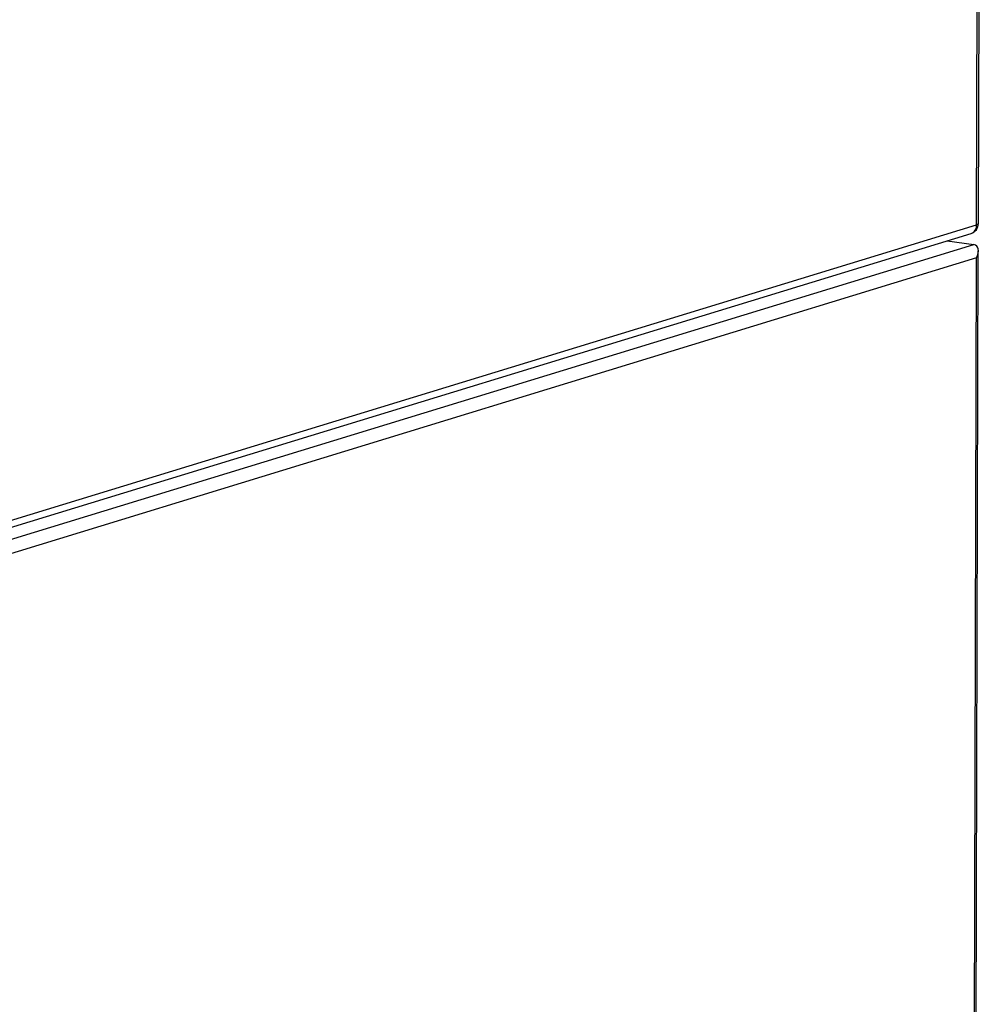
# Model space of a CAD drawing. Units: inches. Extents: x 0.3 to 10.6, y 0.4 to 8.2.
# Drawn here: x 10.2 to 10.3, y 7.8 to 8 of the extents above; entities that cross this region are included whole.
import ezdxf

# ---------------------------------------------------------------- set-up
doc = ezdxf.new("R2010")
doc.units = ezdxf.units.IN
doc.header["$MEASUREMENT"] = 0

msp = doc.modelspace()

# ---------------------------------------------------------------- linework, layer by layer
at = {"color": 7, "linetype": 'Continuous', "lineweight": 25}
for p, q in [((10.3201544466, 7.934922964), (10.3204384155, 8.0388041594)), ((10.3204245355, 7.9351064581), (10.3207085044, 8.0389876535)), ((10.0760323886, 7.860123411), (10.3201544466, 7.934922964)), ((10.0743775542, 7.8585658995), (10.3193198106, 7.9336167632)), ((10.0782431568, 7.8579501665), (10.3197308016, 7.9319425294)), ((10.3157453217, 7.9325215347), (10.3197308016, 7.9319425294)), ((10.3201408745, 7.9299580514), (10.0804095034, 7.8565038148)), ((10.3165369751, 6.6115835838), (10.3201408745, 7.9299580514)), ((10.316804719, 6.6109092166), (10.3204133084, 7.930999371))]:
    msp.add_line(p, q, dxfattribs=at)
msp.add_arc((10.31886205, 7.935110726), 0.0015625000000013, 287.0351833926, 359.8433770408, dxfattribs=at)
at = {"color": 8, "linetype": 'Continuous', "lineweight": 25}
for centre, radius, start, end in [((10.3188880749, 7.9348123918), 0.0012711897536724, 289.8544054623, 4.9900801751), ((10.320162728, 7.9352012963), 0.000278455453233, 268.2957470511, 340.0873856322)]:
    msp.add_arc(centre, radius, start, end, dxfattribs=at)
at = {"color": 7, "linetype": 'Continuous', "lineweight": 25}
msp.add_ellipse((10.3188484779, 7.9301458164), major_axis=(0.001229338877211106, 0.001657679235712806), ratio=0.5840867542, start_param=5.017029847277387, end_param=6.587826174070635, dxfattribs=at)

doc.saveas('drawing.dxf')
